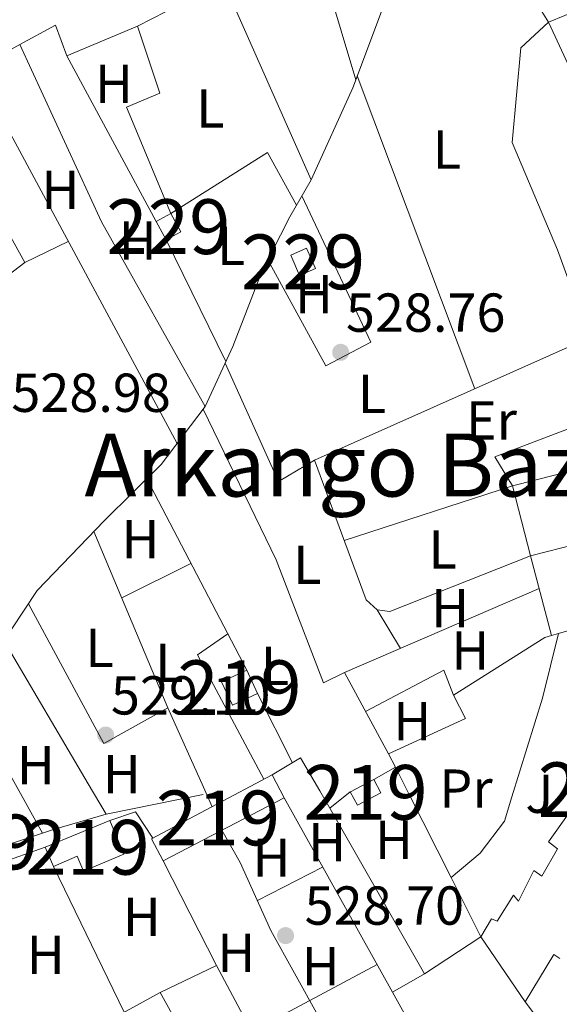
# Model space of a CAD drawing. Units: metres. Extents: x 566314 to 573165, y 4747259 to 4751955.
# Drawn here: x 567968 to 568067, y 4749659 to 4749839 of the extents above; entities that cross this region are included whole.
import ezdxf
from ezdxf.enums import TextEntityAlignment as Align

# ---------------------------------------------------------------- set-up
doc = ezdxf.new("R2010")
doc.units = ezdxf.units.M
doc.header["$MEASUREMENT"] = 0
doc.linetypes.add('DGN Style 2', pattern=[85.41880000000002, 51.25128000000001, -34.16752000000001])
doc.linetypes.add('DGN Style 3', pattern=[119.58632000000003, 85.41880000000002, -34.16752000000001])
for name, color, linetype, lineweight in [('Nivel 15', 7, 'Continuous', 0), ('Nivel 16', 7, 'Continuous', 0), ('Nivel 20', 7, 'Continuous', 0), ('Nivel 21', 7, 'Continuous', 0), ('Nivel 26', 7, 'Continuous', 0), ('Nivel 36', 7, 'Continuous', 0), ('Nivel 37', 7, 'Continuous', 0), ('Nivel 41', 7, 'Continuous', 0), ('Nivel 45', 7, 'Continuous', 0), ('Nivel 48', 7, 'Continuous', 0), ('Nivel 52', 7, 'Continuous', 0), ('Nivel 7', 7, 'Continuous', 0)]:
    doc.layers.add(name, color=color, linetype=linetype, lineweight=lineweight)
doc.styles.add('Style-Arial', font='txt')
doc.styles.add('Style-Arial Narrow', font='txt')
doc.styles.add('Style-Times New Roman', font='txt')

# ---------------------------------------------------------------- blocks, each defined once
blk = doc.blocks.new('5PATER')
at = {"layer": 'Nivel 7', "linetype": 'Continuous', "lineweight": 0}
h = blk.add_hatch(color=51, dxfattribs=at)
edge = h.paths.add_edge_path()
edge.add_ellipse((-0.00104764848947525, -0.0005224533379077911), major_axis=(-1.095731442372465, -1.110710699892244), ratio=0.999422240966032, start_angle=0, end_angle=360)

msp = doc.modelspace()

# ---------------------------------------------------------------- linework, layer by layer
at = {"layer": 'Nivel 15', "color": 1, "linetype": 'Continuous', "lineweight": 0, "extrusion": (0.004960134378360063, -0.009133488820842325, 0.9999459867657393), "elevation": -40035.76839631746, "flags": 128}
msp.add_lwpolyline([(567986.4171773344, 4749635.866668502), (567988.2473532371, 4749632.486527059), (567985.5873859636, 4749631.036467027), (567983.7472101822, 4749634.416608019), (567986.4171773344, 4749635.866668502)], dxfattribs=at)
at = {"layer": 'Nivel 15', "color": 51, "linetype": 'Continuous', "lineweight": 13, "extrusion": (0.0173727130667122, 0.004436379517035949, 0.9998392407669757), "elevation": 31468.1924695136, "flags": 128}
msp.add_lwpolyline([(4461505.10292596, -1725354.272784006), (4461505.102925958, -1725315.790256798)], dxfattribs=at)
at = {"layer": 'Nivel 15', "color": 51, "linetype": 'Continuous', "lineweight": 13, "extrusion": (0.0121876190106881, -0.0178590852829885, 0.9997662301836893), "elevation": -77373.95697320865, "flags": 128}
msp.add_lwpolyline([(3146516.084938217, 3602139.335001469), (3146516.084938217, 3602153.672647718)], dxfattribs=at)
at = {"layer": 'Nivel 15', "color": 1, "linetype": 'Continuous', "lineweight": 0}
msp.add_polyline3d([(568017.9899999984, 4749795.82, 528.9), (568020.879999999, 4749797.060000001, 528.86), (568022.4800000004, 4749793.34, 528.83), (568019.6000000015, 4749792.1, 528.88), (568017.9899999984, 4749795.82, 528.9)], dxfattribs=at)
at = {"layer": 'Nivel 15', "color": 51, "linetype": 'Continuous', "lineweight": 13}
for points in [[(568061.7800000012, 4749740.85, 527.85), (568058.5399999991, 4749753.65, 527.96), (568085.879999999, 4749760.58, 527.5), (568086.5799999982, 4749757.82, 527.46), (568096.5100000016, 4749760.380000001, 527.3100000000001), (568099.0599999987, 4749750.369999999, 527.16)], [(568007.3099999987, 4749713.58, 528.87), (568005.3200000003, 4749717.84, 528.89), (568009.9299999997, 4749719.98, 528.85), (568011.9100000001, 4749715.720000001, 528.82), (568007.3099999987, 4749713.58, 528.87)], [(568014.5700000003, 4749700.859999999, 528.77), (568016.75, 4749696.689999999, 528.74), (567994.6600000001, 4749685.140000001, 528.94), (567992.5500000007, 4749689.18, 528.97), (568014.5700000003, 4749700.859999999, 528.12)], [(568028.870000001, 4749697.74, 528.5), (568028.9100000001, 4749697.76, 528.5), (568033.1700000018, 4749700.040000001, 528.4), (568034.4699999988, 4749697.59, 528.37), (568030.1600000001, 4749695.300000001, 528.46), (568028.870000001, 4749697.74, 528.5)], [(567973.0700000003, 4749687.66, 529.14), (567984.8999999985, 4749692.540000001, 529.05), (567987.4600000009, 4749686.369999999, 529), (567980.0899999999, 4749683.300000001, 529.0600000000001), (567978.9100000001, 4749686.01, 529.08), (567974.6099999994, 4749684.130000001, 529.11), (567973.0700000003, 4749687.66, 529.14)], [(568052.75, 4749671.26, 527.74), (568054.6700000018, 4749674.540000001, 527.72), (568055.7100000009, 4749674.140000001, 527.69), (568058.6700000018, 4749678.859999999, 527.65), (568059.629999999, 4749677.82, 527.61), (568062.4299999997, 4749683.42, 527.58), (568063.870000001, 4749682.380000001, 527.53), (568066.75, 4749687.34, 527.5), (568065.0700000003, 4749688.619999999, 527.55), (568068.870000001, 4749693.9, 527.49)], [(568067.1900000013, 4749667.34, 527.33), (568066.0700000003, 4749668.060000001, 527.36), (568060.8299999982, 4749659.42, 527.4300000000001)], [(567994.1099999994, 4749661.1, 528.84), (568013.0300000012, 4749626.939999999, 528.28), (568011.2699999996, 4749622.140000001, 528.24), (567991.1499999985, 4749611.02, 528.17), (567981.2300000004, 4749630.300000001, 528.65), (567989.1499999985, 4749634.619999999, 528.62), (567979.120000001, 4749652.869999999, 528.92), (567994.1099999994, 4749661.1, 528.84)]]:
    msp.add_polyline3d(points, dxfattribs=at)
at = {"layer": 'Nivel 16', "color": 1, "linetype": 'Continuous', "lineweight": 13, "extrusion": (0.003603149315708241, 0.00220003256894851, 0.9999910885461452), "elevation": 13024.59775722449, "flags": 128}
msp.add_lwpolyline([(568052.9493556023, 4749736.490177281), (568049.7193765678, 4749741.780190082), (568072.2095908895, 4749750.400210945)], dxfattribs=at)
at = {"layer": 'Nivel 16', "color": 1, "linetype": 'Continuous', "lineweight": 13, "extrusion": (-0.4806818625615795, -0.1396419984239296, 0.8657049493219396), "elevation": -935862.0578644911, "flags": 128}
msp.add_lwpolyline([(-4402679.220085362, 1619624.036546111), (-4402679.220085362, 1619636.58262917)], dxfattribs=at)
at = {"layer": 'Nivel 16', "color": 1, "linetype": 'Continuous', "lineweight": 13, "extrusion": (-0.4806073913593067, -0.141130741907098, 0.8655048521294114), "elevation": -942890.9839558317, "flags": 128}
msp.add_lwpolyline([(-4397244.327247132, 1630275.466851506), (-4397244.327247132, 1630276.984118789)], dxfattribs=at)
at = {"layer": 'Nivel 16', "color": 1, "linetype": 'Continuous', "lineweight": 13, "extrusion": (-0.001737572651454046, 0.003232693305030783, 0.9999932652449599), "elevation": 14895.081524418, "flags": 128}
msp.add_lwpolyline([(568037.1695194282, 4749678.966633826), (568035.8795039989, 4749681.366646366)], dxfattribs=at)
at = {"layer": 'Nivel 16', "color": 1, "linetype": 'Continuous', "lineweight": 13, "extrusion": (-0.04589690376462598, -0.0361316050913013, 0.9982925329473056), "elevation": -197156.9126084177, "flags": 128}
msp.add_lwpolyline([(-3380657.710642153, 3378540.499023031), (-3380657.710642152, 3378545.292518623)], dxfattribs=at)
at = {"layer": 'Nivel 16', "color": 1, "linetype": 'Continuous', "lineweight": 13, "extrusion": (0.003473595638113519, -0.006229665712596518, 0.9999745623756897), "elevation": -27086.63557490282, "flags": 128}
msp.add_lwpolyline([(568011.4843006916, 4749620.113583203), (568031.285188593, 4749584.602894135)], dxfattribs=at)
at = {"layer": 'Nivel 16', "color": 1, "linetype": 'Continuous', "lineweight": 13, "extrusion": (0.0008504894775879098, -0.001660935438319071, 0.9999982589790437), "elevation": -6877.267808496209, "flags": 128}
msp.add_lwpolyline([(568003.7750530802, 4749661.188767364), (567994.0050225891, 4749680.268793682)], dxfattribs=at)
at = {"layer": 'Nivel 16', "color": 1, "linetype": 'Continuous', "lineweight": 13, "elevation": 529.4, "flags": 128}
msp.add_lwpolyline([(568004.4299999997, 4749666.060000001), (567994.1099999994, 4749661.1)], dxfattribs=at)
at = {"layer": 'Nivel 16', "color": 1, "linetype": 'Continuous', "lineweight": 13, "extrusion": (0.02334234865986786, -0.003692071388268782, 0.99972071268325), "elevation": -3748.296573253292, "flags": 128}
msp.add_lwpolyline([(4780066.520090509, 180918.8062887155), (4780048.40759933, 180938.2709814496), (4780083.136528078, 180964.5060020909)], dxfattribs=at)
at = {"layer": 'Nivel 16', "color": 1, "linetype": 'Continuous', "lineweight": 13, "extrusion": (0.003417235979070369, -0.00612870275977366, 0.9999753804473118), "elevation": -26639.10967074317, "flags": 128}
msp.add_lwpolyline([(568031.4253191873, 4749587.117267627), (568041.8357709982, 4749568.446916984)], dxfattribs=at)
at = {"layer": 'Nivel 16', "color": 1, "linetype": 'Continuous', "lineweight": 13, "extrusion": (0.01536860679155615, 0.007497794813504098, 0.9998537838095235), "elevation": 44870.17809591768, "flags": 128}
msp.add_lwpolyline([(567985.6214199774, 4749456.494412355), (567989.3812832646, 4749451.454270683), (567971.7478326969, 4749439.583937021)], dxfattribs=at)
at = {"layer": 'Nivel 16', "color": 1, "linetype": 'Continuous', "lineweight": 13}
for points in [[(568035.8200000003, 4749704.699999999, 529.2), (568049.9499999993, 4749711.18, 528.84), (568047.75, 4749715.42, 528.78), (568064.4299999997, 4749725.98, 528.4), (568065.6600000001, 4749726.34, 529.14)], [(568047.2800000012, 4749682.1, 527.9), (568052.629999999, 4749686.540000001, 527.74), (568057.0300000012, 4749692.380000001, 527.98), (568058.4100000001, 4749696.85, 527.97), (568063.9899999984, 4749714.859999999, 527.92), (568066.9200000018, 4749726.710000001, 527.88)], [(568014.5700000003, 4749700.859999999, 528.12), (568019.7899999991, 4749703.98, 528.0600000000001), (568023.2800000012, 4749697.939999999, 528.47), (568025.1099999994, 4749694.779999999, 528.6800000000001)]]:
    msp.add_polyline3d(points, dxfattribs=at)
at = {"layer": 'Nivel 20', "color": 7, "linetype": 'DGN Style 2', "lineweight": 0, "extrusion": (-0.0006879575948655661, 0.002572748634407053, 0.9999964538331184), "elevation": 12357.19499695485, "flags": 128}
msp.add_lwpolyline([(568062.008889839, 4749724.777368002), (568065.8889164366, 4749710.267319979)], dxfattribs=at)
at = {"layer": 'Nivel 20', "color": 7, "linetype": 'DGN Style 2', "lineweight": 0, "extrusion": (0.1936018043313354, 0.1110507811646746, 0.9747748793246404), "elevation": 637946.8160489717, "flags": 128}
msp.add_lwpolyline([(3837396.870919842, -2783832.169525713), (3837396.870919842, -2783836.829225276)], dxfattribs=at)
at = {"layer": 'Nivel 20', "color": 7, "linetype": 'DGN Style 2', "lineweight": 0, "extrusion": (-0.7711124321807109, -0.403111052236121, 0.4928357703144485), "elevation": -2352417.25929983, "flags": 128}
msp.add_lwpolyline([(-3946080.06176829, 1333012.963577805), (-3946074.610880122, 1333012.791188257), (-3946057.448729401, 1333012.26252697)], dxfattribs=at)
at = {"layer": 'Nivel 20', "color": 7, "linetype": 'DGN Style 2', "lineweight": 0, "extrusion": (0.04634516917257839, 0.0264193323336552, 0.998576058281696), "elevation": 152334.709564109, "flags": 128}
msp.add_lwpolyline([(3845037.231590562, -2841596.237031333), (3845036.298926961, -2841601.110822324), (3845030.514331492, -2841601.485729322)], dxfattribs=at)
at = {"layer": 'Nivel 20', "color": 7, "linetype": 'DGN Style 2', "lineweight": 0, "extrusion": (-0.002852296494301766, 0.00497999110783403, 0.9999835319110384), "elevation": 22561.33304292892, "flags": 128}
msp.add_lwpolyline([(568024.3055862002, 4749641.321419219), (568041.626086209, 4749611.081044229)], dxfattribs=at)
at = {"layer": 'Nivel 20', "color": 7, "linetype": 'DGN Style 2', "lineweight": 0, "extrusion": (0.01223954770446981, -0.02425533768125278, 0.9996308679037271), "elevation": -107724.3064778559, "flags": 128}
msp.add_lwpolyline([(2646893.013868868, 3983027.854471751), (2646893.013868868, 3983015.708056642)], dxfattribs=at)
at = {"layer": 'Nivel 20', "color": 7, "linetype": 'DGN Style 2', "lineweight": 0, "extrusion": (0.05432277169569254, 0.03537296761579979, 0.9978966828471519), "elevation": 199394.5380573036, "flags": 128}
msp.add_lwpolyline([(3670244.273233935, -3061296.215148069), (3670244.273233935, -3061308.556169096)], dxfattribs=at)
at = {"layer": 'Nivel 20', "color": 7, "linetype": 'DGN Style 2', "lineweight": 0, "extrusion": (0.005128115679906574, 0.002930351817089471, 0.9999825575817819), "elevation": 17358.62620731173, "flags": 128}
msp.add_lwpolyline([(568032.2559313439, 4749634.065625004), (568026.3758035339, 4749630.705610579)], dxfattribs=at)
at = {"layer": 'Nivel 20', "color": 7, "linetype": 'DGN Style 2', "lineweight": 0}
for points in [[(568089.9100000001, 4749848.380000001, 529.62), (568065.0700000003, 4749838.380000001, 530.02), (568054.8299999982, 4749855.02, 530.74), (568073.5899999999, 4749869.82, 529.86), (568077.2699999996, 4749862.460000001, 529.5600000000001), (568089.9100000001, 4749848.380000001, 529.62)], [(568072.5500000007, 4749780.699999999, 527.99), (568066.75, 4749796.779999999, 527.95), (568058.4299999997, 4749816.380000001, 527.95), (568060.0300000012, 4749833.66, 527.99), (568065.0700000003, 4749838.380000001, 527.87), (568072.2100000009, 4749822.960000001, 527.84)], [(567916.0899999999, 4749661.949999999, 529.38), (567917.9499999993, 4749663.18, 529.36), (567950.7100000009, 4749679.74, 529), (567973.0700000003, 4749687.66, 528.96)]]:
    msp.add_polyline3d(points, dxfattribs=at)
at = {"layer": 'Nivel 21', "color": 7, "linetype": 'DGN Style 3', "lineweight": 0}
for points in [[(568061.1999999993, 4749888.949999999, 527.04), (568048.75, 4749874.460000001, 527.24), (568044.0399999991, 4749865.41, 527.5600000000001), (568029.3099999987, 4749826.380000001, 527.7), (568021.6900000013, 4749809.560000001, 527.92), (568017.7899999991, 4749802.779999999, 527.94), (568012.6099999994, 4749792.630000001, 527.94), (568007.3900000006, 4749779.1, 528.22), (568002.3500000015, 4749768.140000001, 528.42), (567994.3099999987, 4749757.58, 528.42), (567983.9499999993, 4749747.34, 528.48), (567971.629999999, 4749734.540000001, 528.46), (567963.7899999991, 4749722.779999999, 528.4), (567957.5500000007, 4749714.380000001, 528.48), (567954.1799999997, 4749710.68, 528.59), (567943.1000000015, 4749700.41, 528.72), (567938.1499999985, 4749695.82, 528.78), (567930.7699999996, 4749687.380000001, 528.72), (567915.629999999, 4749664.540000001, 528.94)], [(567915.629999999, 4749664.540000001, 528.94), (567933.3900000006, 4749672.59, 529.17), (567958.3900000006, 4749685.1, 528.72), (567962.9899999984, 4749687.040000001, 528.63), (567974.620000001, 4749690.9, 528.36), (567984.2199999988, 4749693.689999999, 528.12), (568001.9499999993, 4749697.26, 527.78)]]:
    msp.add_polyline3d(points, dxfattribs=at)
at = {"layer": 'Nivel 36', "color": 92, "linetype": 'Continuous', "lineweight": 0, "extrusion": (0.01676561621275402, -0.01026233189317776, 0.9998067806617041), "elevation": -38693.11047567295, "flags": 128}
msp.add_lwpolyline([(4347685.230168201, 1994920.220760005), (4347700.30765339, 1994911.06376048), (4347677.813105695, 1994878.505539954)], dxfattribs=at)
at = {"layer": 'Nivel 36', "color": 92, "linetype": 'Continuous', "lineweight": 0, "elevation": 528.94, "flags": 128}
msp.add_lwpolyline([(567960.0599999987, 4749829.66), (567968.4699999988, 4749834.300000001)], dxfattribs=at)
at = {"layer": 'Nivel 36', "color": 92, "linetype": 'Continuous', "lineweight": 0, "extrusion": (0.01243257619216259, -0.02303033862908258, 0.9996574586086256), "elevation": -101800.48779703, "flags": 128}
msp.add_lwpolyline([(2756143.30963156, 3908556.64172193), (2756143.30963156, 3908522.253622247)], dxfattribs=at)
at = {"layer": 'Nivel 36', "color": 92, "linetype": 'Continuous', "lineweight": 0, "extrusion": (0.001383547009161186, -0.003678304513658297, 0.9999922779069739), "elevation": -16157.28354516993, "flags": 128}
msp.add_lwpolyline([(568028.8656186163, 4749801.270925025), (568050.3659300916, 4749744.110538334)], dxfattribs=at)
at = {"layer": 'Nivel 36', "color": 92, "linetype": 'Continuous', "lineweight": 0, "extrusion": (0.01363763380236299, -0.01555126333358839, 0.9997860636921292), "elevation": -65591.61884303582, "flags": 128}
msp.add_lwpolyline([(567876.6368100494, 4749376.651067819), (567898.676490616, 4749340.676717505), (567909.3557699546, 4749348.757694725)], dxfattribs=at)
at = {"layer": 'Nivel 36', "color": 92, "linetype": 'Continuous', "lineweight": 0, "extrusion": (0.008165794962736504, -0.01515798853143372, 0.9998517666015836), "elevation": -66831.07807027805, "flags": 128}
msp.add_lwpolyline([(567940.890126843, 4749355.353534818), (567973.9488247596, 4749293.996485572)], dxfattribs=at)
at = {"layer": 'Nivel 36', "color": 92, "linetype": 'Continuous', "lineweight": 0, "extrusion": (0.007062188326502783, -0.01977294859894109, 0.9997795537015871), "elevation": -89378.17137461675, "flags": 128}
msp.add_lwpolyline([(2132498.93625997, 4281079.562889535), (2132490.186114281, 4281078.610340089), (2132485.810208574, 4281105.281724554)], dxfattribs=at)
at = {"layer": 'Nivel 36', "color": 92, "linetype": 'Continuous', "lineweight": 0, "extrusion": (0.00291965887350892, -0.004652549931526803, 0.9999849145718134), "elevation": -19912.55088946844, "flags": 128}
msp.add_lwpolyline([(567992.0680148676, 4749762.183341559), (568009.7879393399, 4749773.303461913), (568015.0880919322, 4749763.733358335)], dxfattribs=at)
at = {"layer": 'Nivel 36', "color": 92, "linetype": 'Continuous', "lineweight": 0, "extrusion": (0.008928446280389154, -0.01811805369512241, 0.9997959886783498), "elevation": -80457.55905125951, "flags": 128}
msp.add_lwpolyline([(2609064.258694995, 4008680.05048096), (2609064.258694995, 4008655.296216683)], dxfattribs=at)
at = {"layer": 'Nivel 36', "color": 92, "linetype": 'Continuous', "lineweight": 0, "extrusion": (-0.002327272881294252, -0.00103393174184888, 0.9999967573877873), "elevation": -5705.370583705772, "flags": 128}
msp.add_lwpolyline([(568021.9993724227, 4749755.01981625), (568072.2395621836, 4749777.33982818)], dxfattribs=at)
at = {"layer": 'Nivel 36', "color": 92, "linetype": 'Continuous', "lineweight": 0, "extrusion": (-0.003519240538959315, 0.006737987632884337, 0.999971106816936), "elevation": 30532.61565595981, "flags": 128}
msp.add_lwpolyline([(567989.9998118952, 4749657.051185751), (568008.2707545459, 4749622.070391672)], dxfattribs=at)
at = {"layer": 'Nivel 36', "color": 92, "linetype": 'Continuous', "lineweight": 0, "extrusion": (0.01057860002642873, 0.003436842113849491, 0.9999381387554759), "elevation": 22860.964824232, "flags": 128}
msp.add_lwpolyline([(567990.3907578737, 4749693.131967645), (568021.1728438772, 4749703.132026706)], dxfattribs=at)
at = {"layer": 'Nivel 36', "color": 92, "linetype": 'Continuous', "lineweight": 0, "extrusion": (0.00199324535902382, -0.004752215619108604, 0.9999867216216665), "elevation": -20911.7333739134, "flags": 128}
msp.add_lwpolyline([(567979.8193037696, 4749699.565783473), (567993.329635717, 4749667.355419759)], dxfattribs=at)
at = {"layer": 'Nivel 36', "color": 92, "linetype": 'Continuous', "lineweight": 0, "extrusion": (0.01518285248869659, 0.007567440695393009, 0.9998560970617864), "elevation": 45095.03221169624, "flags": 128}
msp.add_lwpolyline([(567913.5879698992, 4749527.921574898), (567926.2501545288, 4749534.231755581)], dxfattribs=at)
at = {"layer": 'Nivel 36', "color": 92, "linetype": 'Continuous', "lineweight": 0, "extrusion": (0.0139110994960576, 0.009485580124212372, 0.9998582424926636), "elevation": 53483.38249501826, "flags": 128}
msp.add_lwpolyline([(567973.5077076778, 4749411.050947722), (567965.518898245, 4749425.931617191), (568001.0643624477, 4749441.272307355)], dxfattribs=at)
at = {"layer": 'Nivel 36', "color": 92, "linetype": 'Continuous', "lineweight": 0, "extrusion": (0.003783046414359703, -0.006222581018012222, 0.9999734836710927), "elevation": -26879.12203402783, "flags": 128}
msp.add_lwpolyline([(568027.6892392784, 4749655.717932209), (568031.9694356397, 4749648.677795909)], dxfattribs=at)
at = {"layer": 'Nivel 36', "color": 92, "linetype": 'Continuous', "lineweight": 0, "extrusion": (0.02654407063881506, 0.003563744127534841, 0.9996412916850299), "elevation": 32531.90452027722, "flags": 128}
msp.add_lwpolyline([(4631908.520233456, -1194529.077747315), (4631905.447561968, -1194523.103637349), (4631881.31094823, -1194532.064802304)], dxfattribs=at)
at = {"layer": 'Nivel 36', "color": 92, "linetype": 'Continuous', "lineweight": 0, "extrusion": (-0.7763097202188287, -0.4589504006325166, 0.4320969197448836), "elevation": -2620577.388860215, "flags": 128}
msp.add_lwpolyline([(-3799608.2649402, 1256195.721546), (-3799577.903592993, 1256195.610660009), (-3799571.461907797, 1256195.58848281)], dxfattribs=at)
at = {"layer": 'Nivel 36', "color": 92, "linetype": 'Continuous', "lineweight": 0, "extrusion": (-0.04560293922577741, 0.1129973161879036, 0.9925482247570147), "elevation": 511324.215793916, "flags": 128}
msp.add_lwpolyline([(-2304318.725572594, -4160659.955441761), (-2304334.836020708, -4160661.596770981), (-2304334.761552565, -4160656.672783319)], dxfattribs=at)
at = {"layer": 'Nivel 36', "color": 92, "linetype": 'Continuous', "lineweight": 0, "extrusion": (0.3207450923535504, 0.1843362599733026, 0.9290547502651109), "elevation": 1058205.388161503, "flags": 128}
msp.add_lwpolyline([(3835036.064234478, -2656096.817882992), (3835046.84251334, -2656096.980070472), (3835065.1407928, -2656097.25038293)], dxfattribs=at)
at = {"layer": 'Nivel 36', "color": 92, "linetype": 'Continuous', "lineweight": 0, "extrusion": (0.01208898576545351, -0.02395059248829661, 0.9996400479885859), "elevation": -106363.4280138125, "flags": 128}
msp.add_lwpolyline([(2647303.027116116, 3982826.977652526), (2647303.02711612, 3982812.813670035)], dxfattribs=at)
at = {"layer": 'Nivel 36', "color": 92, "linetype": 'Continuous', "lineweight": 0, "extrusion": (0.003245904109794941, -0.006685106453506518, 0.9999723863478508), "elevation": -29380.26749701474, "flags": 128}
msp.add_lwpolyline([(567969.9029489346, 4749593.852184137), (567982.8335949332, 4749567.221589064)], dxfattribs=at)
at = {"layer": 'Nivel 36', "color": 92, "linetype": 'Continuous', "lineweight": 0, "extrusion": (0.003984218975279397, 0.002040534613491795, 0.9999899810586346), "elevation": 12482.94059897183, "flags": 128}
msp.add_lwpolyline([(568005.2680604905, 4749662.326416004), (568017.1982048564, 4749668.436428726)], dxfattribs=at)
at = {"layer": 'Nivel 36', "color": 92, "linetype": 'Continuous', "lineweight": 0, "extrusion": (0.001637521110551632, -0.003489416339270102, 0.9999925712215186), "elevation": -15114.68102170659, "flags": 128}
msp.add_lwpolyline([(567968.8026299179, 4749624.554450056), (567953.3724213503, 4749657.434650231)], dxfattribs=at)
at = {"layer": 'Nivel 36', "color": 92, "linetype": 'Continuous', "lineweight": 0, "extrusion": (0.01155264169652172, 0.006180259369118265, 0.9999141667483077), "elevation": 36444.23422903546, "flags": 128}
msp.add_lwpolyline([(567966.8711588942, 4749519.431432245), (567989.7535599321, 4749531.671666009)], dxfattribs=at)
at = {"layer": 'Nivel 36', "color": 92, "linetype": 'Continuous', "lineweight": 0}
for points in [[(568029.8599999994, 4749827.84, 527.44), (568021.8299999982, 4749854.779999999, 527.5600000000001), (568011.9100000001, 4749883.42, 527.86), (568005.5399999991, 4749900.74, 527.5)], [(568002.3500000015, 4749768.140000001, 527.72), (567983.3900000006, 4749801.9, 528.46), (567968.4699999988, 4749834.300000001, 529.08), (567974.9499999993, 4749837.82, 528.66), (567977.0300000012, 4749832.220000001, 528.66), (567989.9899999984, 4749837.66, 528.9), (567994.0700000003, 4749825.42, 528.82), (567987.9499999993, 4749822.859999999, 528.72), (567996.0300000012, 4749803.42, 528.62)], [(568020, 4749806.619999999, 528.36), (568032.629999999, 4749779.9, 527.86), (568024.3900000006, 4749775.58, 527.62), (568013.8099999987, 4749794.98, 527.76)], [(568006, 4749776.08, 528.08), (568015.75, 4749754.460000001, 527.7), (568022.3099999987, 4749758.380000001, 527.66), (568031.75, 4749732.859999999, 527.4), (568033.75, 4749731.02, 527.36), (568036.0700000003, 4749730.699999999, 527.36), (568061.7800000012, 4749740.85, 527.58)], [(568027.8299999982, 4749719.58, 527.3), (568023.9499999993, 4749717.66, 527.54), (568015.3099999987, 4749740.140000001, 527.64), (568001.9899999984, 4749767.67, 527.78)], [(568003.620000001, 4749695.050000001, 527.8), (568002.0300000012, 4749698.59, 527.83), (567995.5100000016, 4749713.1, 527.96), (567983.7899999991, 4749706.619999999, 528.36), (567970.0199999996, 4749732.119999999, 528.62)], [(568005.3900000006, 4749690.75, 528.22), (568008.75, 4749684.859999999, 528.2), (568014.3500000015, 4749672.460000001, 528.26), (568022.9899999984, 4749656.859999999, 527.94), (568030.0300000012, 4749642.859999999, 527.6800000000001), (568034.8900000006, 4749634.380000001, 527.42)]]:
    msp.add_polyline3d(points, dxfattribs=at)
at = {"layer": 'Nivel 52', "color": 1, "linetype": 'Continuous', "lineweight": 13}
for points in [[(568099.0599999987, 4749750.369999999, 527.16), (568096.5100000016, 4749760.380000001, 527.3100000000001), (568086.5799999982, 4749757.82, 527.46), (568085.879999999, 4749760.58, 527.5), (568058.5399999991, 4749753.65, 527.96), (568061.7800000012, 4749740.85, 527.85)], [(568028.870000001, 4749697.74, 528.5), (568030.1600000001, 4749695.300000001, 528.46), (568034.4699999988, 4749697.59, 528.37), (568033.1700000018, 4749700.040000001, 528.4), (568028.9100000001, 4749697.76, 528.5)], [(567973.0700000003, 4749687.66, 529.14), (567974.6099999994, 4749684.130000001, 529.11), (567978.9100000001, 4749686.01, 529.08), (567980.0899999999, 4749683.300000001, 529.0600000000001), (567987.4600000009, 4749686.369999999, 529), (567984.8999999985, 4749692.540000001, 529.05)], [(567994.1099999994, 4749661.1, 528.84), (567979.120000001, 4749652.869999999, 528.92), (567989.1499999985, 4749634.619999999, 528.62), (567981.2300000004, 4749630.300000001, 528.65), (567991.1499999985, 4749611.02, 528.17), (568011.2699999996, 4749622.140000001, 528.24), (568013.0300000012, 4749626.939999999, 528.28)]]:
    msp.add_polyline3d(points, close=True, dxfattribs=at)
msp.add_polyline3d([(568068.870000001, 4749693.9, 527.49), (568065.0700000003, 4749688.619999999, 527.55), (568066.75, 4749687.34, 527.5), (568063.870000001, 4749682.380000001, 527.53), (568062.4299999997, 4749683.42, 527.58), (568059.629999999, 4749677.82, 527.61), (568058.6700000018, 4749678.859999999, 527.65), (568055.7100000009, 4749674.140000001, 527.69), (568054.6700000018, 4749674.540000001, 527.72), (568052.75, 4749671.26, 527.74), (568060.8299999982, 4749659.42, 527.4300000000001), (568066.0700000003, 4749668.060000001, 527.36), (568067.1900000013, 4749667.34, 527.33)], dxfattribs=at)
at = {"layer": 'Nivel 52', "color": 1, "linetype": 'Continuous', "lineweight": 0}
for points in [[(567996.0300000012, 4749803.42, 529.2), (567993.3599999994, 4749801.970000001, 529.2), (567995.1999999993, 4749798.59, 529.16), (567997.8599999994, 4749800.040000001, 529.16)], [(568017.9899999984, 4749795.82, 528.9), (568019.6000000015, 4749792.1, 528.88), (568022.4800000004, 4749793.34, 528.83), (568020.879999999, 4749797.060000001, 528.86)]]:
    msp.add_3dface(points, dxfattribs=at)
at = {"layer": 'Nivel 52', "color": 1, "linetype": 'Continuous', "lineweight": 13}
for points in [[(568007.3099999987, 4749713.58, 528.87), (568011.9100000001, 4749715.720000001, 528.82), (568009.9299999997, 4749719.98, 528.85), (568005.3200000003, 4749717.84, 528.89)], [(568014.5700000003, 4749700.859999999, 528.12), (567992.5500000007, 4749689.18, 528.97), (567994.6600000001, 4749685.140000001, 528.94), (568016.75, 4749696.689999999, 528.74)]]:
    msp.add_3dface(points, dxfattribs=at)

# ---------------------------------------------------------------- block references
at = {"layer": 'Nivel 7', "color": 51, "linetype": 'Continuous', "lineweight": 0}
for p in [(568027.1099999994, 4749778.060000001, 528.76), (567984.1499999985, 4749708.140000001, 529.1), (568017.0300000012, 4749671.5, 528.7)]:
    msp.add_blockref('5PATER', p, dxfattribs=at)

# ---------------------------------------------------------------- texts
at = {"layer": 'Nivel 26', "color": 92, "linetype": 'Continuous', "lineweight": 0, "style": 'Style-Arial'}
msp.add_text('J', height=6.99996, dxfattribs=at).set_placement((568063.4307015724, 4749697.419979999, 527.39), align=Align.MIDDLE_CENTER)
at = {"layer": 'Nivel 37', "color": 92, "linetype": 'Continuous', "lineweight": 0, "style": 'Style-Arial Narrow'}
for s, p in [('H', (567985.6692019701, 4749827.099979999, 528.73)), ('L', (568003.2731471024, 4749822.61998, 528.52)), ('L', (568046.5131471045, 4749815.099979999, 528.22)), ('H', (567975.8692019694, 4749807.739979999, 528.58)), ('H', (567989.9892019704, 4749798.45998, 528.36)), ('L', (568007.0731471032, 4749797.499979999, 528.04)), ('H', (568022.2192019708, 4749788.669979999, 527.8100000000001)), ('L', (568032.8331471048, 4749770.45998, 527.74)), ('Er', (568054.6608149968, 4749765.609979998, 527.55)), ('H', (567990.50920197, 4749743.899979999, 528.23)), ('L', (568045.743147105, 4749742.059979999, 527.5)), ('L', (568021.0231471024, 4749739.259979999, 527.55)), ('H', (568047.1092019714, 4749731.339979999, 527.49)), ('L', (567983.0331471041, 4749724.059979999, 528.14)), ('H', (568050.7892019711, 4749723.579979999, 527.15)), ('L', (567995.7831471041, 4749721.339979999, 528.04)), ('L', (568015.1031471044, 4749720.779979998, 527.84)), ('H', (568040.1892019697, 4749710.69998, 527.65)), ('H', (567971.3892019689, 4749702.61998, 528.11)), ('H', (567987.1092019714, 4749701.019979998, 528.19)), ('Pr', (568050.0108149983, 4749698.349979999, 527.63)), ('H', (568036.8392019719, 4749688.96998, 527.71)), ('H', (568024.629201971, 4749688.579979999, 527.86)), ('H', (568014.4692019708, 4749685.739979999, 528.08)), ('H', (567990.7492019683, 4749674.939979998, 528.19)), ('H', (567973.1892019697, 4749667.979979999, 528.66)), ('H', (568008.0292019695, 4749668.37998, 528.22)), ('H', (568023.4492019713, 4749665.899979999, 528.35))]:
    msp.add_text(s, height=6.99996, dxfattribs=at).set_placement(p, align=Align.MIDDLE_CENTER)
at = {"layer": 'Nivel 41', "color": 7, "linetype": 'Continuous', "lineweight": 0, "style": 'Style-Arial'}
for s, p in [('528.76', (568028.0700000003, 4749781.810000001, 528.76)), ('528.98', (567966.9100000001, 4749767.17, 528.98)), ('529.10', (567985.1099999994, 4749711.890000001, 529.1)), ('528.70', (568020.5100000016, 4749673.49, 528.7))]:
    msp.add_text(s, height=6.99996, dxfattribs=at).set_placement(p)
at = {"layer": 'Nivel 45', "color": 7, "linetype": 'Continuous', "lineweight": 0, "style": 'Style-Times New Roman'}
msp.add_text('Arkango Bazterra', height=11.49996, dxfattribs=at).set_placement((568043.6449717805, 4749757.46998, 527.76), align=Align.MIDDLE_CENTER)
at = {"layer": 'Nivel 48', "color": 7, "linetype": 'Continuous', "lineweight": 0, "style": 'Style-Arial Narrow'}
for p in [(567995.6146221049, 4749801.009979999, 528.48), (568020.234622106, 4749794.579979999, 527.86), (567960.4146221057, 4749688.609979998, 528.6)]:
    msp.add_text('229', height=9.99996, dxfattribs=at).set_placement(p, align=Align.MIDDLE_CENTER)
at = {"layer": 'Nivel 48', "color": 1, "linetype": 'Continuous', "lineweight": 0, "style": 'Style-Arial Narrow'}
for p in [(568008.6146221049, 4749716.779979998, 528.36), (568074.5046221055, 4749698.13998, 527.22), (568031.6646221057, 4749697.669979999, 527.8100000000001), (568004.6846221052, 4749692.999979999, 528.01), (567980.8446221054, 4749687.63998, 528.23)]:
    msp.add_text('219', height=9.99996, dxfattribs=at).set_placement(p, align=Align.MIDDLE_CENTER)

doc.saveas('drawing.dxf')
